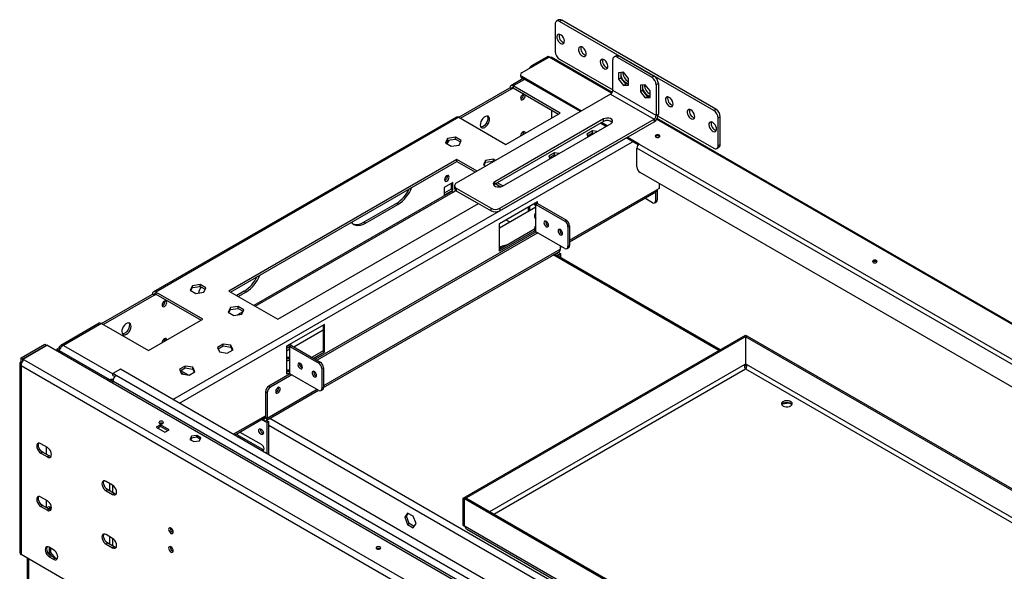
# Model space of a CAD drawing. Units: millimetres. Extents: x 1 to 3781, y 4 to 5350.
# Drawn here: x 1658 to 2299, y 1700 to 2059 of the extents above; entities that cross this region are included whole.
import ezdxf

# ---------------------------------------------------------------- set-up
doc = ezdxf.new("R2010")
doc.units = ezdxf.units.MM
doc.header["$LTSCALE"] = 18

msp = doc.modelspace()

# ---------------------------------------------------------------- linework, layer by layer
at = {"color": 7, "linetype": 'Continuous', "lineweight": 25}
for p, q in [((2008.756, 2058.778), (2007.342, 2057.961)), ((2010.756, 2058.58), (2009.342, 2057.763)), ((2109.751, 1999.798), (2009.342, 2057.763)), ((2111.165, 2000.615), (2010.756, 2058.58)), ((2006.513, 2056.13), (2006.513, 2038.166)), ((2002.554, 2034.532), (1984.876, 2024.327)), ((2001.776, 2034.981), (1991.169, 2028.858)), ((2002.483, 2034.573), (1991.876, 2028.45)), ((2001.776, 2034.981), (2002.483, 2034.573)), ((2002.59, 2034.479), (2002.483, 2034.573)), ((2043.603, 2011.511), (2003.872, 2034.447)), ((2009.342, 2033.267), (2043.99, 2013.265)), ((2043.99, 2012.857), (2043.99, 2032.862)), ((2046.233, 2035.51), (2044.819, 2034.694)), ((2048.233, 2035.312), (2046.818, 2034.496)), ((2046.818, 2034.496), (2069.446, 2021.433)), ((2048.233, 2035.312), (2070.86, 2022.25)), ((1991.169, 2028.858), (1991.876, 2028.45)), ((1985.695, 2020.589), (1977.648, 2015.944)), ((1983.997, 2023.102), (1983.997, 2022.286)), ((2023.66, 1999.488), (1984.876, 2021.878)), ((1984.876, 2021.878), (1984.876, 2021.061)), ((2022.953, 1999.08), (1984.876, 2021.061)), ((2051.061, 2024.701), (2047.844, 2024.413)), ((2047.844, 2024.413), (2047.844, 2020.123)), ((2049.258, 2020.94), (2047.844, 2020.123)), ((2047.844, 2020.123), (2051.061, 2016.121)), ((2049.258, 2024.54), (2049.258, 2020.94)), ((2049.258, 2020.94), (2052.475, 2016.937)), ((2054.278, 2020.699), (2051.061, 2024.701)), ((2054.278, 2016.409), (2054.278, 2020.699)), ((2069.446, 2021.433), (2070.86, 2022.25)), ((1943.793, 1995.385), (1977.027, 2014.57)), ((1944.854, 1994.773), (1978.088, 2013.958)), ((1978.088, 2013.958), (1977.027, 2014.57)), ((2009.731, 1998.14), (1979.148, 2015.795)), ((1979.148, 2015.795), (1979.148, 2014.57)), ((1979.148, 2014.57), (2008.67, 1997.528)), ((2072.274, 1996.529), (2043.99, 2012.857)), ((2052.475, 2016.937), (2051.061, 2016.121)), ((2051.061, 2016.121), (2054.278, 2016.409)), ((2052.475, 2016.937), (2054.278, 2017.098)), ((2065.203, 2016.537), (2061.986, 2016.249)), ((2061.986, 2016.249), (2061.986, 2011.959)), ((2063.4, 2012.776), (2061.986, 2011.959)), ((2063.4, 2016.376), (2063.4, 2012.776)), ((2063.4, 2012.776), (2066.617, 2008.773)), ((2068.421, 2012.534), (2065.203, 2016.537)), ((2073.689, 2017.351), (2072.274, 2016.534)), ((2072.274, 2016.534), (2072.274, 1996.529)), ((2073.689, 2017.351), (2073.689, 1997.345)), ((2042.576, 2010.408), (1942.167, 1952.443)), ((2042.576, 2010.408), (2070.86, 1994.08)), ((2061.986, 2011.959), (2065.203, 2007.957)), ((2066.617, 2008.773), (2065.203, 2007.957)), ((2065.203, 2007.957), (2068.421, 2008.244)), ((2066.617, 2008.773), (2068.421, 2008.934)), ((2068.421, 2008.244), (2068.421, 2012.534)), ((2004.109, 2000.161), (2004.109, 1994.895)), ((2109.751, 1999.798), (2111.165, 2000.615)), ((1942.293, 1995.534), (1745.01, 1881.645)), ((1943.793, 1995.385), (1746.51, 1881.496)), ((1943.793, 1995.385), (1974.375, 1977.73)), ((2037.98, 1994.284), (1967.269, 1953.463)), ((1970.451, 1936.115), (2070.86, 1994.08)), ((1974.375, 1977.73), (2009.731, 1998.14)), ((2037.98, 1992.651), (2037.98, 1994.284)), ((2070.86, 1994.08), (2070.86, 1992.446)), ((2072.274, 1996.529), (2073.689, 1997.345)), ((3219.592, 1332.627), (2072.887, 1994.605)), ((2073.538, 1996.207), (2109.751, 1975.302)), ((2113.994, 1995.716), (2112.579, 1994.899)), ((2112.579, 1976.936), (2112.579, 1994.899)), ((2113.994, 1977.752), (2113.994, 1995.716)), ((2037.98, 1992.651), (1967.269, 1951.83)), ((1970.451, 1934.481), (2070.86, 1992.446)), ((1972.219, 1950.606), (2042.929, 1991.426)), ((2039.57, 1989.487), (2036.035, 1991.528)), ((2040.277, 1989.895), (2036.742, 1991.936)), ((1936.507, 1981.63), (1935.147, 1978.701)), ((1941.582, 1982.415), (1936.507, 1981.63)), ((1936.507, 1980.405), (1936.507, 1981.63)), ((1936.507, 1980.405), (1941.582, 1981.19)), ((1945.297, 1980.271), (1941.582, 1982.415)), ((1941.582, 1981.19), (1941.582, 1982.415)), ((1941.582, 1981.19), (1944.849, 1979.305)), ((2030.786, 1986.497), (2027.071, 1984.353)), ((2027.071, 1984.353), (2027.833, 1982.711)), ((2027.52, 1983.387), (2030.786, 1985.272)), ((2033.629, 1986.057), (2030.786, 1986.497)), ((2030.786, 1985.272), (2030.786, 1986.497)), ((2030.786, 1985.272), (2031.956, 1985.091)), ((2060.591, 1977.352), (2052.652, 1981.935)), ((2061.173, 1977.833), (2053.359, 1982.343)), ((2074.254, 1982.935), (2074.254, 1982.527)), ((1935.147, 1978.701), (1938.862, 1976.556)), ((1935.596, 1978.442), (1936.507, 1980.405)), ((1938.862, 1976.556), (1943.937, 1977.341)), ((1943.937, 1977.341), (1945.297, 1980.271)), ((3193.958, 1320.624), (2059.759, 1975.383)), ((2059.759, 1963.135), (2059.759, 1975.383)), ((2061.173, 1977.833), (3195.372, 1323.073)), ((2111.751, 1975.104), (2113.165, 1975.921)), ((2112.579, 1976.936), (2113.994, 1977.752)), ((1942.556, 1967.933), (1794.063, 1882.21)), ((1955.778, 1960.3), (1942.556, 1967.933)), ((1942.556, 1966.709), (1942.556, 1967.933)), ((1966.331, 1968.128), (1961.256, 1967.343)), ((1967.834, 1967.26), (1966.331, 1968.128)), ((1966.331, 1966.903), (1966.331, 1968.128)), ((2006.037, 1972.21), (2002.322, 1970.065)), ((2002.322, 1970.065), (2003.084, 1968.424)), ((2002.771, 1969.099), (2006.037, 1970.985)), ((2002.836, 1969.046), (2002.804, 1969.027)), ((2008.881, 1971.77), (2006.037, 1972.21)), ((2006.037, 1970.985), (2006.037, 1972.21)), ((2006.037, 1970.985), (2007.207, 1970.804)), ((1795.124, 1881.598), (1942.556, 1966.709)), ((1942.556, 1966.709), (1954.717, 1959.688)), ((1961.256, 1967.343), (1959.896, 1964.413)), ((1959.896, 1964.413), (1961.399, 1963.546)), ((1960.344, 1964.155), (1961.256, 1966.118)), ((1961.256, 1966.118), (1961.256, 1967.343)), ((1961.256, 1966.118), (1966.331, 1966.903)), ((1966.331, 1966.903), (1966.773, 1966.648)), ((3184.091, 1311.622), (2061.88, 1959.461)), ((1939.904, 1952.925), (1934.247, 1949.659)), ((1934.247, 1949.659), (1934.247, 1944.76)), ((1938.843, 1948.638), (1934.247, 1945.985)), ((1938.843, 1952.313), (1938.843, 1948.638)), ((1939.904, 1948.026), (1938.843, 1948.638)), ((1939.904, 1948.026), (1939.904, 1952.925)), ((1940.995, 1950.81), (1940.995, 1949.177)), ((1942.167, 1949.177), (1964.794, 1936.115)), ((1942.167, 1949.177), (1942.167, 1947.544)), ((1967.269, 1951.83), (1967.269, 1953.463)), ((1967.799, 1952.136), (1971.171, 1950.189)), ((1972.395, 1950.707), (1968.86, 1952.748)), ((1970.672, 1950.478), (1969.871, 1950.015)), ((2074.254, 1949.047), (2072.694, 1948.146)), ((2074.254, 1952.317), (2074.254, 1949.047)), ((1938.331, 1946.704), (1810.338, 1872.815)), ((1934.247, 1944.76), (1939.904, 1948.026)), ((1940.111, 1946.717), (1941.672, 1947.618)), ((1941.672, 1947.618), (1956.338, 1939.151)), ((1942.167, 1947.544), (1964.794, 1934.481)), ((2015.918, 1914.355), (2072.072, 1946.772)), ((2069.799, 1939.779), (2064.879, 1942.62)), ((2071.921, 1946.685), (2071.921, 1941.004)), ((2072.981, 1948.312), (2072.981, 1941.616)), ((1825.883, 1863.841), (1956.521, 1939.257)), ((1903.134, 1939.251), (1881.921, 1927.005)), ((1882.982, 1926.393), (1904.195, 1938.639)), ((1904.195, 1938.639), (1903.134, 1939.251)), ((1953.878, 1940.783), (1953.695, 1940.677)), ((1964.794, 1934.481), (1964.794, 1936.115)), ((1970.31, 1926.275), (1995.058, 1940.562)), ((1970.31, 1923.33), (1993.998, 1937.005)), ((1970.451, 1936.115), (1970.451, 1934.481)), ((1989.048, 1937.093), (1989.048, 1934.147)), ((1989.755, 1937.501), (1989.755, 1934.555)), ((1993.119, 1939.443), (1993.119, 1938.644)), ((1995.058, 1939.256), (1993.998, 1938.644)), ((1993.998, 1937.419), (1993.998, 1938.644)), ((1993.998, 1938.644), (2012.736, 1927.826)), ((1993.998, 1930.356), (1993.998, 1937.419)), ((1995.058, 1940.481), (1994.988, 1940.522)), ((1995.058, 1940.562), (1995.058, 1940.481)), ((1995.058, 1939.256), (2013.797, 1928.439)), ((2071.299, 1939.63), (2072.36, 1940.243)), ((2071.921, 1941.004), (2072.981, 1941.616)), ((1993.119, 1931.58), (1993.119, 1930.356)), ((1993.998, 1929.131), (1993.998, 1930.356)), ((1882.982, 1926.393), (1881.921, 1927.005)), ((1970.31, 1908.311), (1970.31, 1926.275)), ((1974.476, 1928.68), (1977.027, 1927.208)), ((1993.119, 1923.293), (1993.119, 1922.068)), ((1993.998, 1922.068), (1993.998, 1929.131)), ((2002.166, 1925.395), (2001.458, 1924.986)), ((2012.736, 1927.826), (2013.797, 1928.439)), ((2014.857, 1924.152), (2015.918, 1924.764)), ((2014.857, 1924.152), (2014.857, 1911.251)), ((2015.918, 1924.764), (2015.918, 1911.863)), ((1994.139, 1920.761), (1850.458, 1837.816)), ((1995.2, 1920.149), (1851.518, 1837.204)), ((1970.31, 1909.536), (1993.119, 1922.703)), ((1993.253, 1921.556), (1970.31, 1908.311)), ((1993.998, 1920.843), (1993.998, 1922.068)), ((2012.736, 1910.026), (1993.998, 1920.843)), ((2009.908, 1920.583), (2009.908, 1922.274)), ((1971.193, 1910.982), (1970.31, 1910.471)), ((2009.908, 1909.451), (2009.908, 1911.659)), ((2009.908, 1910.886), (2010.577, 1911.272)), ((2014.236, 1909.877), (2015.296, 1910.49)), ((2014.857, 1911.251), (2015.918, 1911.863)), ((1855.758, 1819.448), (2009.286, 1908.077)), ((2114.021, 1844.034), (2006.185, 1906.287)), ((2007.392, 1906.984), (2008.847, 1906.144)), ((2008.453, 1907.596), (2009.908, 1906.756)), ((2008.847, 1906.144), (2009.908, 1906.756)), ((2008.847, 1906.144), (2008.847, 1904.75)), ((2009.908, 1906.756), (2009.908, 1904.138)), ((1770.337, 1885.702), (1768.977, 1882.773)), ((1769.426, 1882.514), (1770.337, 1884.477)), ((1775.412, 1886.487), (1770.337, 1885.702)), ((1770.337, 1884.477), (1770.337, 1885.702)), ((1770.337, 1884.477), (1775.412, 1885.262)), ((1779.127, 1884.343), (1775.412, 1886.487)), ((1775.412, 1885.262), (1775.412, 1886.487)), ((1775.412, 1885.262), (1778.679, 1883.377)), ((1711.155, 1861.086), (1744.389, 1880.271)), ((1712.216, 1860.473), (1745.45, 1879.659)), ((1745.45, 1879.659), (1744.389, 1880.271)), ((1777.093, 1863.841), (1746.51, 1881.496)), ((1746.51, 1881.496), (1746.51, 1880.271)), ((1746.51, 1880.271), (1776.032, 1863.229)), ((1768.977, 1882.773), (1772.692, 1880.628)), ((1772.692, 1880.628), (1777.767, 1881.413)), ((1777.767, 1881.413), (1779.127, 1884.343)), ((1794.063, 1882.21), (1825.883, 1863.841)), ((1804.139, 1882.103), (1799.195, 1879.248)), ((1800.255, 1878.636), (1805.2, 1881.49)), ((1805.2, 1881.49), (1804.139, 1882.103)), ((1800.161, 1872.2), (1795.086, 1871.415)), ((1803.876, 1870.055), (1800.161, 1872.2)), ((1800.161, 1870.975), (1800.161, 1872.2)), ((1795.086, 1871.415), (1793.726, 1868.485)), ((1793.726, 1868.485), (1797.441, 1866.341)), ((1794.174, 1868.227), (1795.086, 1870.19)), ((1795.086, 1870.19), (1795.086, 1871.415)), ((1795.086, 1870.19), (1800.161, 1870.975)), ((1797.441, 1866.341), (1802.516, 1867.126)), ((1803.26, 1868.729), (1799.739, 1866.696)), ((1800.161, 1870.975), (1803.427, 1869.089)), ((1802.516, 1867.126), (1803.876, 1870.055)), ((1709.655, 1861.234), (1684.626, 1846.785)), ((1711.155, 1861.086), (1686.406, 1846.799)), ((1711.155, 1861.086), (1741.737, 1843.431)), ((1741.737, 1843.431), (1777.093, 1863.841)), ((1856.465, 1860.554), (1831.717, 1846.267)), ((1855.405, 1859.942), (1855.405, 1843.203)), ((1856.465, 1842.59), (1856.465, 1860.554)), ((1836.318, 1845.978), (1855.405, 1856.997)), ((1946.621, 1747.397), (2130.469, 1853.53)), ((1947.47, 1746.907), (2131.318, 1853.04)), ((2130.469, 1853.53), (2131.318, 1853.04)), ((2130.54, 1852.509), (2131.388, 1852.999)), ((2130.54, 1834.709), (2130.54, 1852.509)), ((2130.54, 1852.509), (2453.087, 1666.307)), ((2131.318, 1852.958), (2131.318, 1853.04)), ((2131.388, 1852.999), (2454.341, 1666.563)), ((1658.829, 1838.635), (1674.385, 1847.615)), ((1659.89, 1838.023), (1675.446, 1847.003)), ((1659.96, 1837.982), (1675.517, 1846.962)), ((1674.385, 1847.615), (1675.446, 1847.003)), ((1675.446, 1846.922), (1675.446, 1847.003)), ((2968.674, 1100.439), (1675.517, 1846.962)), ((1790.37, 1847.708), (1786.655, 1845.563)), ((1787.103, 1844.597), (1790.37, 1846.483)), ((1795.445, 1846.923), (1790.37, 1847.708)), ((1790.37, 1846.483), (1790.37, 1847.708)), ((1790.37, 1846.483), (1795.445, 1845.698)), ((1796.805, 1843.993), (1795.445, 1846.923)), ((1795.445, 1845.698), (1795.445, 1846.923)), ((1831.717, 1846.267), (1831.717, 1846.186)), ((1831.717, 1846.186), (1831.717, 1844.961)), ((1833.838, 1846.186), (1834.899, 1846.798)), ((1833.838, 1844.961), (1833.838, 1846.186)), ((1833.838, 1846.186), (1852.576, 1835.368)), ((1834.899, 1846.798), (1853.637, 1835.98)), ((1683.724, 1845.25), (1682.164, 1844.349)), ((1682.164, 1844.349), (1683.224, 1843.737)), ((1682.164, 1844.349), (1682.164, 1843.125)), ((1683.949, 1844.155), (1683.224, 1843.737)), ((1683.224, 1843.737), (1683.224, 1842.513)), ((1683.853, 1843.855), (1683.436, 1843.614)), ((1683.436, 1843.614), (1683.436, 1842.39)), ((1683.724, 1843.448), (1683.436, 1843.614)), ((1683.724, 1845.25), (1684.333, 1844.899)), ((1786.655, 1845.563), (1788.015, 1842.634)), ((1788.015, 1842.634), (1793.09, 1841.849)), ((1793.09, 1841.849), (1796.805, 1843.993)), ((1795.445, 1845.698), (1796.356, 1843.734)), ((1831.717, 1844.961), (1831.717, 1837.898)), ((1831.717, 1843.322), (1833.838, 1844.546)), ((1833.838, 1837.898), (1833.838, 1844.961)), ((1855.405, 1843.203), (1848.265, 1839.081)), ((1849.326, 1838.469), (1856.465, 1842.59)), ((1855.405, 1843.203), (1856.465, 1842.59)), ((1657.95, 1834.961), (1657.95, 1711.867)), ((1658.829, 1836.185), (1658.829, 1838.635)), ((1658.829, 1838.635), (1659.89, 1838.023)), ((1659.45, 1835.827), (1658.829, 1836.185)), ((1658.829, 1833.736), (2950.006, 1088.356)), ((1658.829, 1833.736), (1658.829, 1710.643)), ((1659.89, 1836.47), (1659.89, 1838.023)), ((1659.96, 1837.982), (1660.95, 1837.41)), ((1659.96, 1836.757), (1659.96, 1837.982)), ((1659.96, 1836.757), (1660.077, 1836.689)), ((1660.95, 1837.41), (2952.127, 1092.03)), ((1765.621, 1833.421), (1761.906, 1831.276)), ((1770.696, 1832.636), (1765.621, 1833.421)), ((1765.621, 1832.196), (1765.621, 1833.421)), ((1831.717, 1837.898), (1831.717, 1836.673)), ((1831.717, 1836.673), (1831.717, 1829.61)), ((1833.838, 1836.673), (1833.838, 1837.898)), ((1833.838, 1829.61), (1833.838, 1836.673)), ((1840.933, 1834.848), (1840.18, 1834.414)), ((1840.567, 1833.412), (1841.606, 1834.012)), ((1853.637, 1835.98), (1852.576, 1835.368)), ((2129.969, 1834.461), (2130.54, 1834.79)), ((2131.003, 1834.231), (2130.287, 1834.644)), ((2130.969, 1834.461), (2130.54, 1834.709)), ((1723.529, 1831.32), (1718.58, 1828.462)), ((1720.701, 1827.238), (1718.58, 1828.462)), ((1718.58, 1827.238), (1718.58, 1828.462)), ((1718.58, 1827.238), (1719.828, 1826.517)), ((2934.803, 1126.352), (1720.701, 1827.238)), ((2941.874, 1127.984), (1723.529, 1831.32)), ((1761.906, 1831.276), (1763.266, 1828.346)), ((1762.354, 1830.31), (1765.621, 1832.196)), ((1762.697, 1830.508), (1767.603, 1827.676)), ((1762.88, 1829.177), (1764.704, 1828.124)), ((1763.036, 1828.842), (1764.125, 1828.214)), ((1763.266, 1828.346), (1768.341, 1827.561)), ((1765.621, 1832.196), (1770.696, 1831.411)), ((1768.341, 1827.561), (1772.056, 1829.706)), ((1772.056, 1829.706), (1770.696, 1832.636)), ((1770.696, 1831.411), (1770.696, 1832.636)), ((1770.696, 1831.411), (1771.607, 1829.447)), ((1833.98, 1828.303), (1820.049, 1820.261)), ((1835.04, 1827.691), (1821.11, 1819.649)), ((1831.717, 1829.61), (1831.717, 1828.385)), ((1831.717, 1828.303), (1832.168, 1828.564)), ((1831.717, 1828.385), (1831.717, 1828.303)), ((1833.838, 1830.753), (1833.664, 1830.652)), ((1833.838, 1828.385), (1833.838, 1829.61)), ((1852.576, 1817.568), (1833.838, 1828.385)), ((1842.006, 1832.937), (1841.298, 1832.528)), ((1855.758, 1832.306), (1854.698, 1831.694)), ((1854.698, 1831.694), (1854.698, 1818.793)), ((1855.758, 1832.306), (1855.758, 1819.405)), ((1715.193, 1824.058), (1715.398, 1824.176)), ((1716.458, 1823.564), (1715.398, 1824.176)), ((1716.254, 1823.445), (1716.458, 1823.564)), ((2932.682, 1122.677), (1718.58, 1823.564)), ((1818.989, 1815.975), (1817.928, 1816.587)), ((1817.928, 1816.587), (1817.928, 1799.848)), ((1818.367, 1797.862), (1852.539, 1817.589)), ((1818.989, 1815.975), (1818.989, 1799.236)), ((1820.049, 1820.261), (1821.11, 1819.649)), ((1854.076, 1817.419), (1855.137, 1818.031)), ((1855.758, 1819.405), (1854.698, 1818.793)), ((2154.327, 1808.836), (2158.699, 1809.513)), ((2158.699, 1809.513), (2158.699, 1809.669)), ((2158.699, 1809.513), (2160.71, 1808.352)), ((1749.622, 1795.202), (1746.793, 1793.569)), ((1755.278, 1791.936), (1749.622, 1795.202)), ((1749.622, 1793.977), (1749.622, 1795.202)), ((1797.805, 1788.441), (1817.928, 1800.058)), ((1815.412, 1798.606), (1818.989, 1796.541)), ((1815.624, 1798.728), (1816.867, 1798.011)), ((1816.685, 1799.341), (1816.867, 1799.236)), ((1816.867, 1799.236), (1816.867, 1798.011)), ((1817.928, 1799.848), (1818.989, 1799.236)), ((1818.594, 1797.993), (1820.049, 1797.154)), ((1820.049, 1797.154), (1818.989, 1796.541)), ((1818.989, 1776.212), (1818.989, 1796.541)), ((1820.049, 1775.6), (1820.049, 1797.154)), ((1746.793, 1793.569), (1752.45, 1790.304)), ((1749.622, 1793.977), (1747.854, 1792.957)), ((1754.218, 1791.324), (1749.622, 1793.977)), ((1752.45, 1790.304), (1755.278, 1791.936)), ((1801.268, 1790.44), (1815.1, 1782.456)), ((1675.976, 1780.356), (1671.734, 1782.806)), ((1769.748, 1787.666), (1768.806, 1785.637)), ((1768.806, 1785.637), (1771.378, 1784.153)), ((1769.748, 1786.441), (1769.255, 1785.378)), ((1773.261, 1788.209), (1769.748, 1787.666)), ((1769.748, 1786.441), (1769.748, 1787.666)), ((1773.261, 1786.984), (1769.748, 1786.441)), ((1771.378, 1784.153), (1774.892, 1784.696)), ((1775.833, 1786.724), (1773.261, 1788.209)), ((1773.261, 1786.984), (1773.261, 1788.209)), ((1775.385, 1785.758), (1773.261, 1786.984)), ((1774.892, 1784.696), (1775.833, 1786.724)), ((1816.16, 1778.985), (1800.604, 1787.966)), ((1672.794, 1777.294), (1671.734, 1776.682)), ((1671.734, 1776.682), (1675.976, 1774.232)), ((1677.037, 1774.845), (1672.794, 1777.294)), ((1675.446, 1775.763), (1675.446, 1780.663)), ((1816.762, 1778.76), (1816.16, 1778.985)), ((1677.037, 1774.845), (1675.976, 1774.232)), ((1718.403, 1755.864), (1714.16, 1758.313)), ((1715.221, 1752.802), (1714.16, 1752.189)), ((1714.16, 1752.189), (1718.403, 1749.74)), ((1719.463, 1750.352), (1715.221, 1752.802)), ((1719.463, 1750.352), (1718.403, 1749.74)), ((1675.976, 1745.653), (1671.734, 1748.103)), ((1675.446, 1741.06), (1675.446, 1745.96)), ((1946.621, 1729.596), (1946.621, 1747.397)), ((1946.621, 1747.397), (1947.47, 1746.907)), ((1947.47, 1729.106), (1947.47, 1746.907)), ((1948.389, 1747.356), (1947.541, 1746.866)), ((1947.541, 1729.066), (1947.541, 1746.866)), ((2292.185, 1547.907), (1947.541, 1746.866)), ((2293.033, 1548.397), (1948.389, 1747.356)), ((1672.794, 1742.591), (1671.734, 1741.979)), ((1671.734, 1741.979), (1675.976, 1739.529)), ((1677.037, 1740.142), (1672.794, 1742.591)), ((1675.45, 1741.058), (1676.86, 1741.872)), ((1677.037, 1740.142), (1675.976, 1739.529)), ((1676.511, 1740.445), (1677.921, 1741.259)), ((1676.86, 1741.872), (1677.921, 1741.259)), ((1677.921, 1741.259), (1677.921, 1739.807)), ((1910.469, 1737.688), (1908.612, 1735.045)), ((1909.672, 1735.657), (1910.918, 1737.429)), ((1914.184, 1735.543), (1910.469, 1737.688)), ((1909.672, 1735.657), (1908.612, 1735.045)), ((1908.612, 1735.045), (1910.469, 1730.258)), ((1911.53, 1730.87), (1909.672, 1735.657)), ((1911.53, 1730.87), (1910.469, 1730.258)), ((1914.797, 1728.984), (1911.53, 1730.87)), ((1916.042, 1730.756), (1914.184, 1735.543)), ((1914.184, 1728.113), (1916.042, 1730.756)), ((1910.469, 1730.258), (1914.184, 1728.113)), ((1946.621, 1729.596), (1947.47, 1729.106)), ((1947.541, 1729.147), (1947.47, 1729.106)), ((1947.97, 1728.818), (1947.541, 1729.066)), ((2291.755, 1530.355), (1947.97, 1728.818)), ((1949.09, 1727.089), (2291.961, 1529.153)), ((1718.403, 1721.161), (1714.16, 1723.61)), ((1715.221, 1718.099), (1714.16, 1717.486)), ((1719.463, 1715.649), (1715.221, 1718.099)), ((1677.178, 1715.36), (1677.178, 1711.375)), ((1678.239, 1711.987), (1677.178, 1711.375)), ((1677.178, 1711.375), (1678.55, 1709.668)), ((1680.042, 1713.707), (1677.214, 1715.339)), ((1678.239, 1711.987), (1678.239, 1714.748)), ((1681.416, 1708.036), (1678.239, 1711.987)), ((1714.16, 1717.486), (1718.403, 1715.037)), ((1719.463, 1715.649), (1718.403, 1715.037)), ((1694.361, 1690.13), (1658.829, 1710.643)), ((1662.9, 1708.292), (1662.9, 1086.905)), ((1678.274, 1709.828), (1677.214, 1709.215)), ((1677.214, 1709.215), (1680.042, 1707.583)), ((1681.103, 1708.195), (1678.274, 1709.828)), ((1681.103, 1708.195), (1680.042, 1707.583)), ((1682.501, 1708.078), (1681.523, 1707.991))]:
    msp.add_line(p, q, dxfattribs=at)
at = {"color": 8, "linetype": 'Continuous', "lineweight": 25}
for p, q in [((2002.483, 2034.573), (2002.483, 2034.491)), ((2043.275, 2011.024), (2002.554, 2034.532)), ((1986.573, 2020.081), (1979.148, 2015.795)), ((1978.088, 2013.958), (1979.149, 2014.57)), ((3219.264, 1332.14), (2072.577, 1994.108)), ((1757.676, 1811.608), (2052.688, 1981.914)), ((1761.919, 1809.158), (2056.931, 1979.465)), ((2003.897, 1968.893), (2003.897, 1969.75)), ((1811.217, 1872.308), (1940.111, 1946.717)), ((2015.918, 1915.37), (2072.694, 1948.146)), ((1995.058, 1939.256), (1995.058, 1940.481)), ((1971.193, 1910.982), (1971.193, 1910.046)), ((2009.908, 1909.451), (1855.758, 1820.462)), ((2113.142, 1843.527), (2005.306, 1905.78)), ((1745.45, 1879.659), (1746.51, 1880.271)), ((1802.139, 1867.068), (1802.617, 1867.343)), ((1686.406, 1846.799), (1718.58, 1828.226)), ((1683.724, 1843.448), (1716.433, 1824.566)), ((2129.969, 1834.461), (1963.736, 1738.497)), ((2131.048, 1833.19), (2129.882, 1833.863)), ((2432.462, 1660.413), (2130.969, 1834.461)), ((1966.565, 1736.864), (2130.469, 1831.484)), ((2130.469, 1831.484), (2429.083, 1659.098)), ((1716.458, 1823.564), (1716.458, 1823.327)), ((1718.58, 1822.103), (1718.58, 1823.564)), ((1851.66, 1818.097), (1818.989, 1799.236)), ((1796.926, 1788.949), (1817.928, 1801.073)), ((1817.928, 1799.848), (1816.867, 1799.236)), ((2925.963, 1156.315), (1820.049, 1794.745)), ((2930.206, 1158.764), (1820.751, 1799.238)), ((1799.617, 1787.396), (1800.604, 1787.966)), ((1815.173, 1778.415), (1816.16, 1778.985)), ((1716.458, 1756.987), (1716.458, 1752.087)), ((1718.58, 1750.863), (1718.58, 1755.755)), ((1716.458, 1722.284), (1716.458, 1717.384)), ((1718.58, 1716.16), (1718.58, 1721.052)), ((1663.779, 1707.785), (1663.779, 1086.397))]:
    msp.add_line(p, q, dxfattribs=at)
at = {"color": 7, "linetype": 'Continuous', "lineweight": 25, "flags": 128}
for points in [[(2010.049, 2043.474), (2010.853, 2043.165), (2011.569, 2043.199), (2012.121, 2043.573), (2012.448, 2044.245), (2012.515, 2045.144), (2012.315, 2046.172), (2011.87, 2047.216), (2011.227, 2048.165), (2010.456, 2048.916), (2009.642, 2049.386), (2008.871, 2049.525), (2008.228, 2049.319), (2007.783, 2048.788), (2007.583, 2047.992), (2007.65, 2047.015), (2007.977, 2045.965), (2008.529, 2044.954), (2009.245, 2044.093), (2010.049, 2043.474)], [(2024.191, 2035.31), (2024.995, 2035.001), (2025.711, 2035.035), (2026.263, 2035.409), (2026.59, 2036.081), (2026.657, 2036.98), (2026.458, 2038.007), (2026.012, 2039.052), (2025.369, 2040.001), (2024.598, 2040.752), (2023.784, 2041.222), (2023.013, 2041.361), (2022.37, 2041.155), (2021.925, 2040.624), (2021.725, 2039.828), (2021.792, 2038.851), (2022.119, 2037.801), (2022.671, 2036.79), (2023.387, 2035.929), (2024.191, 2035.31)], [(2038.333, 2027.146), (2039.137, 2026.837), (2039.853, 2026.871), (2040.405, 2027.245), (2040.732, 2027.917), (2040.8, 2028.816), (2040.6, 2029.843), (2040.154, 2030.888), (2039.511, 2031.837), (2038.741, 2032.588), (2037.926, 2033.058), (2037.155, 2033.197), (2036.512, 2032.99), (2036.067, 2032.46), (2035.867, 2031.664), (2035.934, 2030.687), (2036.261, 2029.637), (2036.813, 2028.626), (2037.53, 2027.765), (2038.333, 2027.146)], [(1991.876, 2028.45), (1991.462, 2028.164), (1991.333, 2028.055)], [(2063.4, 2014.419), (2063.453, 2014.204), (2063.873, 2013.023), (2064.498, 2011.891), (2065.279, 2010.891), (2066.16, 2010.097), (2067.075, 2009.569), (2067.956, 2009.346), (2068.421, 2009.362)], [(1985.512, 2010.364), (1984.944, 2009.906), (1984.462, 2009.256), (1984.14, 2008.514), (1984.027, 2007.793), (1984.14, 2007.202), (1984.462, 2006.831), (1984.944, 2006.737), (1985.512, 2006.935), (1986.081, 2007.394), (1986.562, 2008.043), (1986.884, 2008.786), (1986.997, 2009.507), (1986.884, 2010.098), (1986.88, 2010.107)], [(1986.09, 2010.563), (1986.081, 2010.562), (1985.512, 2010.364)], [(2080.76, 2008.369), (2079.956, 2008.678), (2079.24, 2008.644), (2078.688, 2008.271), (2078.36, 2007.598), (2078.293, 2006.699), (2078.493, 2005.672), (2078.939, 2004.627), (2079.582, 2003.678), (2080.352, 2002.928), (2081.167, 2002.457), (2081.938, 2002.318), (2082.58, 2002.525), (2083.026, 2003.055), (2083.226, 2003.852), (2083.159, 2004.828), (2082.832, 2005.879), (2082.28, 2006.889), (2081.563, 2007.751), (2080.76, 2008.369)], [(2094.902, 2000.205), (2094.098, 2000.514), (2093.382, 2000.48), (2092.83, 2000.107), (2092.503, 1999.434), (2092.435, 1998.535), (2092.635, 1997.508), (2093.081, 1996.463), (2093.724, 1995.514), (2094.494, 1994.764), (2095.309, 1994.293), (2096.08, 1994.154), (2096.723, 1994.361), (2097.168, 1994.891), (2097.368, 1995.688), (2097.301, 1996.664), (2096.974, 1997.714), (2096.422, 1998.725), (2095.705, 1999.587), (2094.902, 2000.205)], [(1960.764, 1988.851), (1961.649, 1989.516), (1962.456, 1990.431), (1963.113, 1991.514), (1963.561, 1992.668), (1963.76, 1993.792), (1963.693, 1994.785), (1963.366, 1995.559), (1962.808, 1996.045), (1962.068, 1996.201), (1961.212, 1996.011), (1960.316, 1995.494), (1959.46, 1994.695), (1958.72, 1993.685), (1958.161, 1992.554), (1957.834, 1991.402), (1957.767, 1990.332), (1957.966, 1989.438), (1958.414, 1988.801), (1959.071, 1988.477), (1959.878, 1988.494), (1960.764, 1988.851)], [(1962.291, 1996.192), (1962.306, 1996.171), (1962.633, 1995.397), (1962.7, 1994.404), (1962.5, 1993.281), (1962.053, 1992.126), (1961.396, 1991.044), (1960.589, 1990.129), (1959.703, 1989.463)], [(2042.929, 1991.426), (2043.627, 1992.001), (2043.941, 1992.679), (2043.835, 1993.378), (2043.322, 1994.014), (2042.462, 1994.51), (2041.36, 1994.807), (2040.149, 1994.868), (2038.975, 1994.686), (2037.98, 1994.284)], [(1959.703, 1989.463), (1958.817, 1989.106), (1958.176, 1989.063)], [(2109.044, 1992.041), (2108.24, 1992.35), (2107.524, 1992.316), (2106.972, 1991.943), (2106.645, 1991.27), (2106.577, 1990.371), (2106.777, 1989.344), (2107.223, 1988.299), (2107.866, 1987.35), (2108.637, 1986.6), (2109.451, 1986.129), (2110.222, 1985.99), (2110.865, 1986.197), (2111.31, 1986.727), (2111.51, 1987.524), (2111.443, 1988.5), (2111.116, 1989.55), (2110.564, 1990.561), (2109.847, 1991.422), (2109.044, 1992.041)], [(1986.997, 1985.017), (1986.884, 1985.602), (1986.562, 1985.972), (1986.081, 1986.066), (1985.512, 1985.868)], [(2074.254, 1983.752), (2073.768, 1983.939), (2073.194, 1984.005), (2072.62, 1983.939), (2072.133, 1983.752), (2071.808, 1983.471), (2071.694, 1983.139), (2071.808, 1982.808), (2072.133, 1982.527), (2072.62, 1982.339), (2073.194, 1982.273), (2073.768, 1982.339), (2074.254, 1982.527), (2074.579, 1982.808), (2074.694, 1983.139), (2074.579, 1983.471), (2074.254, 1983.752)], [(2002.836, 1969.046), (2003.25, 1969.332), (2003.411, 1969.469)], [(1936.015, 1957.294), (1935.447, 1956.835), (1934.965, 1956.186), (1934.643, 1955.443), (1934.53, 1954.722), (1934.643, 1954.131), (1934.965, 1953.761), (1935.447, 1953.667), (1936.015, 1953.864), (1936.583, 1954.323), (1937.065, 1954.973), (1937.387, 1955.715), (1937.5, 1956.436), (1937.387, 1957.027), (1937.065, 1957.398), (1936.583, 1957.491), (1936.015, 1957.294)], [(1967.269, 1953.463), (1966.572, 1952.888), (1966.257, 1952.211), (1966.363, 1951.512), (1966.877, 1950.876), (1967.736, 1950.379), (1968.838, 1950.083), (1970.049, 1950.022), (1971.223, 1950.203), (1972.219, 1950.606)], [(1967.269, 1951.83), (1966.572, 1951.255), (1966.542, 1951.218)], [(1873.898, 1927.073), (1874.401, 1926.488), (1875.482, 1925.651), (1876.747, 1925.133), (1878.167, 1924.948), (1879.704, 1925.1), (1881.323, 1925.586), (1882.982, 1926.393)], [(2002.2, 1925.008), (2002.087, 1925.73), (2001.765, 1926.472), (2001.283, 1927.122), (2000.715, 1927.58), (2000.147, 1927.778), (1999.665, 1927.684), (1999.343, 1927.314), (1999.23, 1926.723), (1999.343, 1926.001), (1999.665, 1925.259), (2000.147, 1924.609), (2000.715, 1924.151), (2001.283, 1923.953), (2001.765, 1924.047), (2002.087, 1924.417), (2002.2, 1925.008)], [(2011.392, 1919.702), (2011.279, 1920.423), (2010.958, 1921.165), (2010.476, 1921.815), (2009.908, 1922.274), (2009.339, 1922.471), (2008.858, 1922.378), (2008.536, 1922.007), (2008.423, 1921.416), (2008.536, 1920.695), (2008.858, 1919.953), (2009.339, 1919.303), (2009.908, 1918.844), (2010.476, 1918.647), (2010.958, 1918.74), (2011.279, 1919.111), (2011.392, 1919.702)], [(2215.676, 1902.111), (2215.189, 1902.298), (2214.615, 1902.364), (2214.041, 1902.298), (2213.554, 1902.111), (2213.229, 1901.83), (2213.115, 1901.498), (2213.229, 1901.167), (2213.554, 1900.886), (2214.041, 1900.698), (2214.615, 1900.632), (2215.189, 1900.698), (2215.676, 1900.886), (2216.001, 1901.167), (2216.115, 1901.498), (2216.001, 1901.83), (2215.676, 1902.111)], [(1752.167, 1872.228), (1752.735, 1872.686), (1753.217, 1873.336), (1753.539, 1874.078), (1753.652, 1874.8), (1753.539, 1875.391), (1753.217, 1875.761), (1752.735, 1875.855), (1752.167, 1875.657), (1751.599, 1875.199), (1751.117, 1874.549), (1750.795, 1873.807), (1750.682, 1873.085), (1750.795, 1872.494), (1751.117, 1872.124), (1751.599, 1872.03), (1752.167, 1872.228)], [(1727.418, 1854.144), (1728.304, 1854.809), (1729.111, 1855.724), (1729.768, 1856.807), (1730.216, 1857.961), (1730.415, 1859.085), (1730.348, 1860.077), (1730.021, 1860.851), (1729.462, 1861.338), (1728.722, 1861.493), (1727.866, 1861.304), (1726.97, 1860.787), (1726.114, 1859.988), (1725.374, 1858.978), (1724.816, 1857.847), (1724.489, 1856.695), (1724.422, 1855.625), (1724.621, 1854.731), (1725.069, 1854.094), (1725.725, 1853.769), (1726.533, 1853.786), (1727.418, 1854.144)], [(1728.946, 1861.484), (1729.155, 1861.109), (1729.355, 1860.216), (1729.288, 1859.145), (1728.96, 1857.994), (1728.402, 1856.862), (1727.662, 1855.852), (1726.806, 1855.053), (1725.91, 1854.536), (1725.054, 1854.347), (1724.83, 1854.356)], [(1753.652, 1850.309), (1753.539, 1850.894), (1753.217, 1851.265), (1752.735, 1851.358), (1752.167, 1851.161), (1751.599, 1850.702), (1751.117, 1850.053), (1750.795, 1849.31), (1750.682, 1848.595)], [(1839.071, 1834.265), (1839.184, 1833.543), (1839.505, 1832.801), (1839.987, 1832.151), (1840.555, 1831.693), (1841.124, 1831.495), (1841.605, 1831.589), (1841.927, 1831.959), (1842.04, 1832.55), (1841.927, 1833.272), (1841.605, 1834.014), (1841.124, 1834.663), (1840.555, 1835.122), (1839.987, 1835.32), (1839.505, 1835.226), (1839.184, 1834.855), (1839.071, 1834.265)], [(1848.263, 1828.958), (1848.376, 1828.236), (1848.698, 1827.494), (1849.18, 1826.845), (1849.748, 1826.386), (1850.316, 1826.188), (1850.798, 1826.282), (1851.12, 1826.652), (1851.233, 1827.243), (1851.12, 1827.965), (1850.798, 1828.707), (1850.316, 1829.357), (1849.748, 1829.815), (1849.18, 1830.013), (1848.698, 1829.919), (1848.376, 1829.549), (1848.263, 1828.958)], [(1826.06, 1815.872), (1826.635, 1816.336), (1827.122, 1816.994), (1827.448, 1817.745), (1827.562, 1818.475), (1827.448, 1819.073), (1827.122, 1819.448), (1826.635, 1819.542), (1826.06, 1819.343), (1825.485, 1818.878), (1824.997, 1818.221), (1824.672, 1817.47), (1824.557, 1816.74), (1824.672, 1816.142), (1824.997, 1815.767), (1825.485, 1815.672), (1826.06, 1815.872)], [(2154.864, 1807.359), (2155.802, 1806.972), (2156.906, 1806.783), (2158.058, 1806.81), (2159.131, 1807.052), (2160.01, 1807.482), (2160.6, 1808.053), (2160.836, 1808.704), (2160.694, 1809.364), (2160.188, 1809.962), (2159.373, 1810.432), (2158.338, 1810.724), (2157.195, 1810.806), (2156.067, 1810.67), (2155.077, 1810.329), (2154.333, 1809.822), (2153.914, 1809.202), (2153.866, 1808.538), (2154.195, 1807.9), (2154.864, 1807.359)], [(2153.944, 1808.298), (2154.333, 1808.842), (2155.077, 1809.35), (2156.067, 1809.69), (2157.195, 1809.826), (2158.338, 1809.744), (2159.373, 1809.452), (2160.188, 1808.982), (2160.694, 1808.384), (2160.735, 1808.298)], [(1751.106, 1795.978), (1751.432, 1796.259), (1751.546, 1796.59), (1751.432, 1796.921), (1751.106, 1797.202), (1750.62, 1797.39), (1750.046, 1797.456), (1749.472, 1797.39), (1748.985, 1797.202), (1748.66, 1796.921), (1748.546, 1796.59), (1748.66, 1796.259), (1748.985, 1795.978), (1749.472, 1795.79), (1750.046, 1795.724), (1750.62, 1795.79), (1751.106, 1795.978)], [(1816.585, 1789.764), (1816.471, 1789.173), (1816.15, 1788.802), (1815.668, 1788.709), (1815.1, 1788.906), (1814.531, 1789.365), (1814.05, 1790.015), (1813.728, 1790.757), (1813.615, 1791.478), (1813.728, 1792.069), (1814.05, 1792.44), (1814.531, 1792.533), (1815.1, 1792.336), (1815.668, 1791.877), (1816.15, 1791.227), (1816.471, 1790.485), (1816.585, 1789.764)], [(1671.734, 1782.806), (1670.914, 1783.129), (1670.175, 1783.121), (1669.588, 1782.782), (1669.212, 1782.146), (1669.082, 1781.274), (1669.212, 1780.253), (1669.588, 1779.182), (1670.175, 1778.166), (1670.914, 1777.304), (1671.734, 1776.682)], [(1672.794, 1777.294), (1671.975, 1777.917), (1671.236, 1778.778), (1670.649, 1779.794), (1670.272, 1780.866), (1670.143, 1781.887), (1670.272, 1782.758), (1670.466, 1783.165)], [(1815.1, 1782.456), (1815.776, 1781.91), (1816.35, 1781.136), (1816.733, 1780.253), (1816.867, 1779.394), (1816.733, 1778.69), (1816.35, 1778.249), (1815.776, 1778.138), (1815.603, 1778.167)], [(1675.976, 1774.232), (1676.796, 1773.909), (1677.535, 1773.917), (1678.122, 1774.256), (1678.498, 1774.892), (1678.628, 1775.764), (1678.498, 1776.785), (1678.122, 1777.856), (1677.535, 1778.872), (1676.796, 1779.733), (1675.976, 1780.356)], [(1678.305, 1774.485), (1677.856, 1774.521), (1677.037, 1774.845)], [(1714.16, 1758.313), (1713.341, 1758.637), (1712.602, 1758.628), (1712.015, 1758.29), (1711.638, 1757.653), (1711.508, 1756.782), (1711.638, 1755.761), (1712.015, 1754.69), (1712.602, 1753.674), (1713.341, 1752.812), (1714.16, 1752.189)], [(1715.221, 1752.802), (1714.401, 1753.425), (1713.662, 1754.286), (1713.076, 1755.302), (1712.699, 1756.373), (1712.569, 1757.394), (1712.699, 1758.266), (1712.892, 1758.673)], [(1718.403, 1749.74), (1719.222, 1749.417), (1719.961, 1749.425), (1720.548, 1749.764), (1720.925, 1750.4), (1721.054, 1751.271), (1720.925, 1752.292), (1720.548, 1753.364), (1719.961, 1754.38), (1719.222, 1755.241), (1718.403, 1755.864)], [(1720.731, 1749.993), (1720.283, 1750.029), (1719.463, 1750.352)], [(1671.734, 1748.103), (1670.914, 1748.426), (1670.175, 1748.418), (1669.588, 1748.079), (1669.212, 1747.443), (1669.082, 1746.571), (1669.212, 1745.55), (1669.588, 1744.479), (1670.175, 1743.463), (1670.914, 1742.601), (1671.734, 1741.979)], [(1672.794, 1742.591), (1671.975, 1743.214), (1671.236, 1744.075), (1670.649, 1745.091), (1670.272, 1746.163), (1670.143, 1747.184), (1670.272, 1748.055), (1670.466, 1748.462)], [(1675.976, 1739.529), (1676.796, 1739.206), (1677.535, 1739.214), (1678.122, 1739.553), (1678.498, 1740.189), (1678.628, 1741.061), (1678.498, 1742.082), (1678.122, 1743.153), (1677.535, 1744.169), (1676.796, 1745.03), (1675.976, 1745.653)], [(1678.305, 1739.782), (1677.856, 1739.818), (1677.037, 1740.142)], [(1756.41, 1724.451), (1756.978, 1724.254), (1757.46, 1724.347), (1757.782, 1724.718), (1757.895, 1725.309), (1757.782, 1726.03), (1757.46, 1726.772), (1756.978, 1727.422), (1756.41, 1727.881), (1755.841, 1728.078), (1755.36, 1727.985), (1755.038, 1727.614), (1754.925, 1727.023), (1755.038, 1726.302), (1755.36, 1725.56), (1755.841, 1724.91), (1756.41, 1724.451)], [(1714.16, 1723.61), (1713.341, 1723.934), (1712.602, 1723.925), (1712.015, 1723.587), (1711.638, 1722.95), (1711.508, 1722.079), (1711.638, 1721.058), (1712.015, 1719.987), (1712.602, 1718.971), (1713.341, 1718.109), (1714.16, 1717.486)], [(1715.221, 1718.099), (1714.401, 1718.722), (1713.662, 1719.583), (1713.076, 1720.599), (1712.699, 1721.67), (1712.569, 1722.691), (1712.699, 1723.563), (1712.892, 1723.97)], [(1718.403, 1715.037), (1719.222, 1714.714), (1719.961, 1714.722), (1720.548, 1715.061), (1720.925, 1715.697), (1721.054, 1716.568), (1720.925, 1717.589), (1720.548, 1718.661), (1719.961, 1719.677), (1719.222, 1720.538), (1718.403, 1721.161)], [(1677.214, 1715.339), (1676.394, 1715.663), (1675.655, 1715.654), (1675.069, 1715.316), (1674.692, 1714.679), (1674.562, 1713.808), (1674.692, 1712.787), (1675.069, 1711.716), (1675.655, 1710.7), (1676.394, 1709.838), (1677.214, 1709.215)], [(1678.274, 1709.828), (1677.455, 1710.451), (1676.716, 1711.312), (1676.129, 1712.328), (1675.753, 1713.399), (1675.623, 1714.42), (1675.753, 1715.292), (1675.946, 1715.699)], [(1680.042, 1707.583), (1680.862, 1707.259), (1681.601, 1707.268), (1682.187, 1707.606), (1682.564, 1708.243), (1682.694, 1709.114), (1682.564, 1710.135), (1682.187, 1711.206), (1681.601, 1712.222), (1680.862, 1713.084), (1680.042, 1713.707)], [(1720.731, 1715.29), (1720.283, 1715.326), (1719.463, 1715.649)], [(1756.41, 1712.203), (1756.978, 1712.006), (1757.46, 1712.099), (1757.782, 1712.47), (1757.895, 1713.061), (1757.782, 1713.782), (1757.46, 1714.524), (1756.978, 1715.174), (1756.41, 1715.633), (1755.841, 1715.83), (1755.36, 1715.737), (1755.038, 1715.366), (1754.925, 1714.775), (1755.038, 1714.054), (1755.36, 1713.312), (1755.841, 1712.662), (1756.41, 1712.203)], [(1892.528, 1714.337), (1892.853, 1714.618), (1892.967, 1714.949), (1892.853, 1715.281), (1892.528, 1715.561), (1892.041, 1715.749), (1891.467, 1715.815), (1890.893, 1715.749), (1890.406, 1715.561), (1890.081, 1715.281), (1889.967, 1714.949), (1890.081, 1714.618), (1890.406, 1714.337), (1890.893, 1714.149), (1891.467, 1714.083), (1892.041, 1714.149), (1892.528, 1714.337)], [(1682.371, 1707.836), (1681.922, 1707.872), (1681.103, 1708.195)]]:
    msp.add_lwpolyline(points, dxfattribs=at)
at = {"color": 7, "linetype": 'Continuous', "lineweight": 25}
for centre, radius, start, end in [((2008.238, 2056.41), 1.747, 50.796715, 189.214037), ((2009.584, 2056.944), 2.012, 54.382423, 114.307119), ((2013.673, 2048.424), 4.647, 166.446564, 253.548059), ((2027.815, 2040.26), 4.647, 166.446564, 253.548059), ((2012.654, 2038.446), 6.147, 182.605478, 237.394522), ((2041.957, 2032.096), 4.647, 166.446564, 253.548059), ((2045.714, 2033.142), 1.747, 50.796715, 189.214037), ((2047.061, 2033.677), 2.012, 54.382423, 114.307119), ((1993.543, 2025.094), 4.45, 122.237238, 154.463511), ((1985.499, 2022.436), 1.509, 185.694799, 245.625342), ((1985.341, 2023.102), 1.31, 110.783421, 249.216579), ((2056.468, 2024.171), 7.382, 192.416678, 237.262932), ((2057.57, 2024.803), 7.04, 181.213203, 242.12746), ((2066.133, 2016.255), 6.147, 2.605478, 57.394522), ((2067.548, 2017.071), 6.147, 2.605478, 57.394522), ((1978.32, 2014.78), 1.31, 50.796715, 189.214037), ((1978.734, 2014.063), 0.655, 50.796715, 189.214037), ((2040.92, 2012.997), 3.074, 302.605478, 357.394522), ((2053.955, 2020.14), 2.634, 235.83143, 277.063937), ((2071.712, 2016.638), 7.04, 181.213203, 242.12746), ((1983.077, 2010.056), 2.851, 290.521253, 9.484124), ((2084.383, 2007.603), 4.647, 166.446564, 253.548059), ((2098.526, 1999.439), 4.647, 166.446564, 253.548059), ((2106.439, 1994.62), 6.147, 2.605478, 57.394522), ((2107.853, 1995.436), 6.147, 2.605478, 57.394522), ((1942.914, 1994.158), 1.509, 54.382423, 114.307119), ((2040.413, 1988.586), 4.737, 46.784362, 120.904909), ((2067.548, 1997.625), 6.147, 302.605478, 357.394522), ((2069.204, 1996.669), 3.074, 302.605478, 357.394522), ((2112.668, 1991.275), 4.647, 166.446564, 253.548059), ((1934.366, 1981.041), 3.139, 298.596828, 351.079724), ((1987.252, 1983.149), 3.229, 122.612946, 177.272489), ((1983.18, 1985.614), 2.74, 327.714928, 8.726005), ((2073.194, 1981.217), 2.01, 48.850905, 131.149095), ((2062.829, 1975.243), 3.074, 122.605478, 177.394522), ((2110.855, 1976.656), 1.747, 230.796715, 9.214037), ((2112.091, 1977.51), 1.918, 304.056351, 7.25583), ((2064.364, 1963.345), 4.61, 182.605478, 237.394522), ((1933.579, 1956.985), 2.851, 290.521253, 9.484124), ((1891.183, 1958.16), 22.37, 302.295151, 335.187976), ((1891.553, 1958.199), 23.29, 302.874978, 338.879571), ((1942.997, 1949.376), 2.012, 185.694799, 245.625342), ((1942.786, 1950.81), 1.746, 110.783421, 249.216579), ((2071.267, 1947.964), 1.439, 304.056351, 7.255829), ((1967.623, 1941.573), 6.148, 242.609672, 297.390328), ((1994.62, 1938.793), 1.509, 185.694799, 245.625342), ((1994.803, 1940.219), 1.769, 204.48616, 242.914357), ((1995.291, 1939.868), 0.655, 110.783421, 249.216579), ((2070.628, 1940.794), 1.31, 230.796715, 9.214037), ((2071.554, 1941.435), 1.439, 304.056351, 7.25583), ((1967.623, 1939.94), 6.148, 242.609672, 297.390328), ((1994.62, 1930.505), 1.509, 185.694799, 245.625342), ((1994.462, 1931.58), 1.31, 110.783421, 249.216579), ((1877.451, 1933.302), 7.722, 251.265695, 305.371816), ((1994.462, 1923.293), 1.31, 110.783421, 249.216579), ((2003.151, 1927.272), 2.851, 170.515832, 249.478791), ((2010.252, 1923.943), 4.61, 2.605478, 57.394522), ((2011.312, 1924.555), 4.61, 2.605478, 57.394522), ((1994.62, 1922.218), 1.509, 185.694799, 245.625342), ((2012.343, 1921.965), 2.851, 170.515745, 249.478878), ((1975.727, 1902.643), 9.491, 96.104684, 118.532393), ((2013.564, 1911.041), 1.31, 230.796715, 9.214037), ((2014.491, 1911.681), 1.439, 304.056351, 7.25583), ((2008.48, 1909.269), 1.439, 304.056351, 7.25583), ((2214.615, 1899.576), 2.01, 48.850871, 131.149129), ((1792.188, 1901.012), 22.37, 302.295151, 335.187976), ((1792.558, 1901.051), 23.29, 302.874978, 338.879571), ((1797.742, 1873.436), 24.598, 152.151627, 162.395767), ((1745.682, 1880.481), 1.31, 50.796715, 189.214037), ((1746.096, 1879.764), 0.655, 50.796715, 189.214037), ((1749.731, 1875.349), 2.851, 290.521253, 9.484124), ((1710.276, 1859.859), 1.509, 54.382423, 114.307119), ((1749.835, 1850.906), 2.74, 327.714928, 8.726005), ((1832.777, 1844.138), 2.306, 62.609672, 117.390328), ((1832.98, 1843.294), 3.995, 61.29164, 83.3777), ((1832.777, 1842.914), 2.306, 62.609672, 117.390328), ((1659.294, 1834.961), 1.31, 110.783421, 249.216579), ((1663.435, 1833.527), 4.61, 122.605478, 177.394522), ((1832.777, 1833.955), 5.063, 77.907691, 102.092309), ((1832.777, 1835.851), 2.306, 62.609672, 117.390328), ((1832.777, 1834.626), 2.306, 62.609672, 117.390328), ((1842.991, 1834.813), 2.851, 170.516175, 249.47845), ((1850.092, 1831.484), 4.61, 2.605478, 57.394522), ((1851.153, 1832.097), 4.61, 2.605478, 57.394522), ((1723.185, 1823.354), 4.61, 122.605478, 177.394522), ((1832.777, 1825.667), 5.063, 77.907691, 102.092309), ((1832.777, 1827.563), 2.306, 62.609672, 117.390328), ((1832.777, 1826.338), 2.306, 62.609672, 117.390328), ((1852.184, 1829.507), 2.851, 170.51558, 249.479042), ((1717.529, 1820.046), 4.647, 75.095021, 117.29943), ((1717.519, 1821.517), 2.306, 62.609672, 117.390328), ((1822.534, 1816.378), 4.61, 122.605478, 177.394522), ((1823.594, 1815.765), 4.61, 122.605478, 177.394522), ((1823.636, 1819.006), 2.838, 289.928062, 10.077317), ((1823.614, 1819.019), 2.878, 290.224084, 9.781293), ((1853.404, 1818.583), 1.31, 230.796715, 9.214037), ((1854.331, 1819.223), 1.439, 304.056351, 7.25583), ((1750.046, 1793.93), 2.306, 62.615753, 117.384247), ((1817.281, 1799.743), 0.655, 230.796715, 9.214037), ((1817.695, 1799.026), 1.31, 230.796715, 9.214037), ((1801.805, 1790.682), 4.046, 209.163216, 226.88638), ((1802.637, 1791.144), 3.773, 208.861574, 237.400619), ((1817.549, 1792.076), 2.868, 172.1544, 249.479314), ((1817.535, 1792.027), 2.851, 170.515876, 249.478747), ((1758.846, 1727.572), 2.851, 170.515876, 249.478747), ((1659.452, 1712.017), 1.509, 185.694799, 245.625342), ((1758.846, 1715.324), 2.851, 170.515876, 249.478747), ((1891.467, 1712.289), 2.306, 62.615753, 117.384247)]:
    msp.add_arc(centre, radius, start, end, dxfattribs=at)
for points, knots in [([(2002.982, 2034.591), (2002.775, 2034.682), (2002.32, 2034.883), (2001.968, 2034.946), (2001.776, 2034.981)], [0, 0, 0, 0, 0.4549999, 1, 1, 1, 1]), ([(2002.554, 2034.532), (2002.794, 2034.587), (2003.274, 2034.698), (2003.673, 2034.531), (2003.872, 2034.447)], [0, 0, 0, 0, 0.5000511, 1, 1, 1, 1]), ([(1940.111, 1946.717), (1939.831, 1946.801), (1939.271, 1946.969), (1938.657, 1946.914), (1938.407, 1946.718), (1938.35, 1946.673)], [0, 0, 0, 0, 0.4358133, 0.8716455, 1, 1, 1, 1]), ([(1683.724, 1845.25), (1683.789, 1845.539), (1683.919, 1846.117), (1684.417, 1846.712), (1685.091, 1847.019), (1685.791, 1847.015), (1686.239, 1846.857), (1686.406, 1846.799)], [0, 0, 0, 0, 0.2177182, 0.4354459, 0.6531736, 0.8709012, 1, 1, 1, 1]), ([(2130.469, 1831.484), (2130.368, 1831.645), (2130.166, 1831.968), (2129.93, 1832.677), (2129.822, 1833.46), (2129.865, 1834.072), (2129.95, 1834.387), (2129.969, 1834.461)], [0, 0, 0, 0, 0.23225678, 0.46456392, 0.69687149, 0.92917897, 1, 1, 1, 1]), ([(1949.09, 1727.089), (1949.09, 1727.089), (1948.769, 1727.18), (1948.315, 1727.75), (1948.085, 1728.462), (1947.97, 1728.818)], [0, 0, 0, 0, 0.00010213, 0.50005106, 1, 1, 1, 1])]:
    msp.add_open_spline(points, degree=3, knots=knots, dxfattribs=at)
for points in [[(1686.406, 1846.799), (1686.081, 1846.628), (1685.432, 1846.288), (1684.591, 1845.397), (1683.96, 1844.385), (1683.803, 1843.761), (1683.724, 1843.448)], [(2130.969, 1834.461), (2131.024, 1834.191), (2131.134, 1833.65), (2131.036, 1832.79), (2130.797, 1832.01), (2130.578, 1831.659), (2130.469, 1831.484)]]:
    msp.add_open_spline(points, degree=3, dxfattribs=at)

doc.saveas('drawing.dxf')
